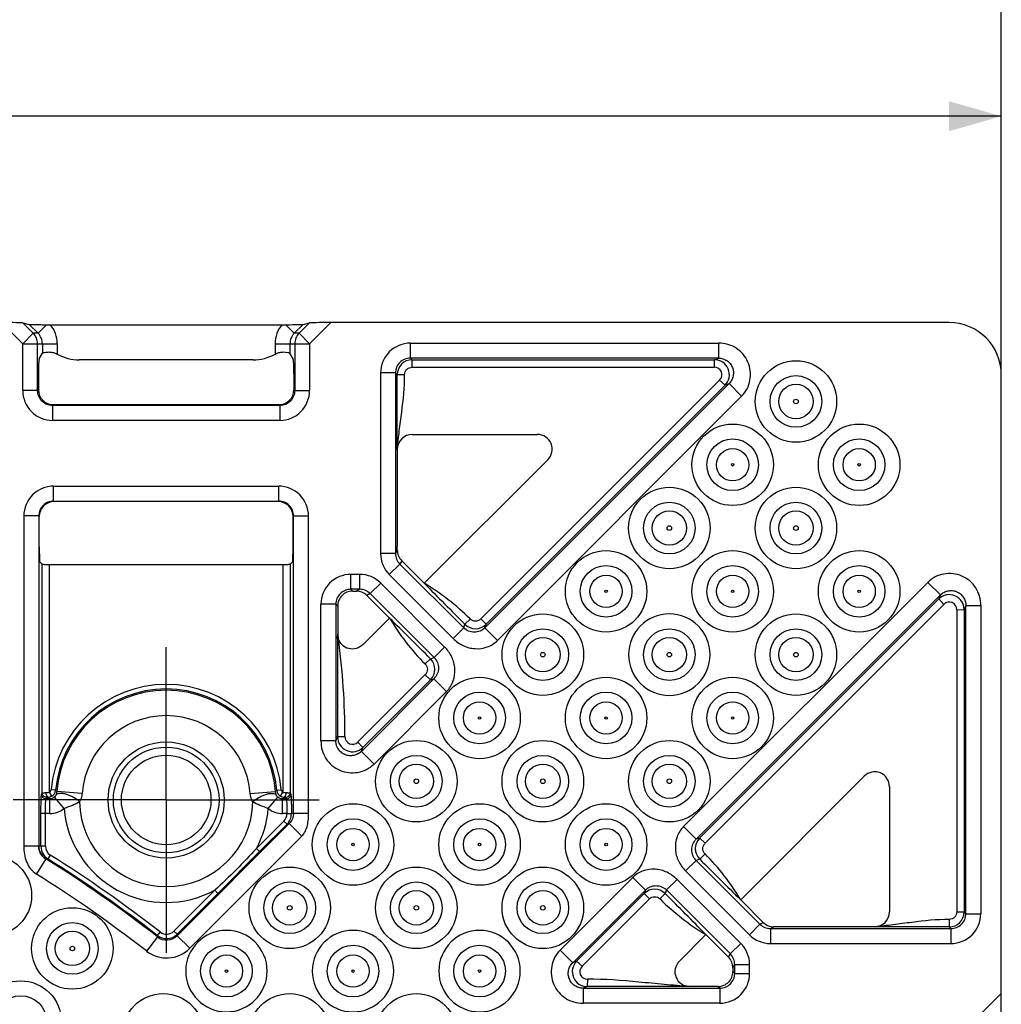
# Model space of a CAD drawing. Units: millimetres. Extents: x 0 to 594, y 0 to 420.
# Drawn here: x 254 to 320, y 279 to 345 of the extents above; entities that cross this region are included whole.
import ezdxf
from ezdxf.enums import TextEntityAlignment as Align

# ---------------------------------------------------------------- set-up
doc = ezdxf.new("R2010")
doc.units = ezdxf.units.MM
doc.header["$LTSCALE"] = 32.67
doc.linetypes.add('CENTER', pattern=[0.6, 0.375, -0.075, 0.075, -0.075])
doc.layers.get('0').update_dxf_attribs({"linetype": 'CONTINUOUS'})
doc.layers.add('AXIS', color=7, linetype='CONTINUOUS')
doc.layers.add('DIMS', color=7, linetype='CONTINUOUS')
doc.styles.get("Standard").update_dxf_attribs({"font": 't-flexa.ttf'})
doc.styles.add('TEXTSTYLE_1', font='gdt', dxfattribs={"width": 0.8})
doc.dimstyles.new('DIMSTYLE_1', dxfattribs={"dimtxt": 3.5, "dimasz": 3.5, "dimexe": 0.18, "dimexo": 0.0625, "dimgap": 0.09, "dimtad": 1, "dimdec": 1, "dimdsep": 46, "dimtxsty": 'Standard', "dimblk": '_FILLED', "dimblk1": '_FILLED', "dimblk2": '_FILLED', "dimcen": 0.09, "dimclrt": 5, "dimadec": 0, "dimazin": 0, "dimtp": 0.5, "dimtm": 0.5, "dimtfac": 1, "dimtdec": 1, "dimtofl": 0, "dimtmove": 0, "dimatfit": 3, "dimldrblk": '_FILLED', "dimfxl": 1, "dimtolj": 1, "dimarcsym": 0})

# ---------------------------------------------------------------- blocks, each defined once
blk = doc.blocks.new('_FILLED')
at = {"color": 0, "linetype": 'ByBlock'}
blk.add_solid([(0, 0), (-1, 0.286), (-1, -0.286)], dxfattribs=at)
blk = doc.blocks.new('*D1')
at = {"layer": 'DIMS', "color": 2, "linetype": 'Continuous'}
for p, q in [((97.651, 339.664), (97.651, 340.789)), ((319.651, 339.664), (319.651, 340.789)), ((97.651, 299.21), (97.651, 339.664)), ((319.651, 321.454), (319.651, 339.664)), ((97.651, 338.789), (208.651, 338.789)), ((319.651, 338.789), (208.651, 338.789))]:
    blk.add_line(p, q, dxfattribs=at)
at = {"layer": 'DIMS', "color": 2, "linetype": 'Continuous', "xscale": 3.5, "yscale": 3.5, "zscale": 3.5, "rotation": 180}
blk.add_blockref('_FILLED', (97.651, 338.789), dxfattribs=at)
at = {"layer": 'DIMS', "color": 2, "linetype": 'Continuous', "xscale": 3.5, "yscale": 3.5, "zscale": 3.5}
blk.add_blockref('_FILLED', (319.651, 338.789), dxfattribs=at)
at = {"layer": 'DIMS', "color": 5, "linetype": 'Continuous'}
blk.add_text('S', height=3.5, dxfattribs=at).set_placement((211.057, 339.664), align=Align.CENTER)
at = {"layer": 'DIMS', "color": 5, "linetype": 'Continuous', "style": 'TEXTSTYLE_1'}
blk.add_text('o', height=3.5, dxfattribs=at).set_placement((207.524, 339.664), align=Align.CENTER)
blk = doc.blocks.new('*D2')
at = {"layer": 'DIMS', "color": 2, "linetype": 'Continuous'}
for p, q in [((72.151, 269.955), (72.151, 358.303)), ((319.651, 321.454), (319.651, 358.303)), ((72.151, 356.303), (195.901, 356.303)), ((319.651, 356.303), (195.901, 356.303))]:
    blk.add_line(p, q, dxfattribs=at)
at = {"layer": 'DIMS', "color": 2, "linetype": 'Continuous', "xscale": 3.5, "yscale": 3.5, "zscale": 3.5, "rotation": 180}
blk.add_blockref('_FILLED', (72.151, 356.303), dxfattribs=at)
at = {"layer": 'DIMS', "color": 2, "linetype": 'Continuous', "xscale": 3.5, "yscale": 3.5, "zscale": 3.5}
blk.add_blockref('_FILLED', (319.651, 356.303), dxfattribs=at)
at = {"layer": 'DIMS', "color": 5, "linetype": 'Continuous'}
for s, p in [('247.5', (197.18, 357.178)), ('*', (203.066, 357.178))]:
    blk.add_text(s, height=3.5, dxfattribs=at).set_placement(p, align=Align.CENTER)
at = {"layer": 'DIMS', "color": 5, "linetype": 'Continuous', "style": 'TEXTSTYLE_1'}
blk.add_text('o', height=3.5, dxfattribs=at).set_placement((190.015, 357.178), align=Align.CENTER)

msp = doc.modelspace()

# ---------------------------------------------------------------- linework, layer by layer
at = {"color": 9, "linetype": 'Continuous'}
for p, q in [((254.032, 323.539), (252.616, 324.954)), ((254.738, 324.247), (254.047, 324.937)), ((254.472, 324.831), (255.057, 324.247)), ((255.057, 324.247), (255.624, 324.814)), ((271.677, 324.814), (272.244, 324.247)), ((272.829, 324.831), (272.244, 324.247)), ((273.254, 324.937), (272.563, 324.247)), ((274.685, 324.954), (273.269, 323.539)), ((254.032, 323.539), (254.738, 324.247)), ((255.057, 324.247), (254.738, 324.247)), ((272.563, 324.247), (272.244, 324.247)), ((273.269, 323.539), (272.563, 324.247)), ((254.032, 320.397), (254.032, 323.539)), ((254.032, 323.539), (256.349, 323.539)), ((255.031, 320.397), (255.031, 323.539)), ((255.351, 323.539), (255.351, 322.896)), ((256.349, 323.539), (256.349, 322.839)), ((270.952, 323.539), (270.952, 322.839)), ((270.952, 323.539), (273.269, 323.539)), ((271.95, 323.539), (271.95, 322.896)), ((272.27, 323.539), (272.27, 320.397)), ((273.269, 323.539), (273.269, 320.397)), ((280.028, 322.576), (280.028, 323.576)), ((280.028, 323.576), (300.693, 323.576)), ((300.693, 323.576), (300.693, 322.576)), ((300.693, 322.576), (280.028, 322.576)), ((280.142, 322.462), (280.028, 322.576)), ((280.142, 321.962), (280.142, 322.462)), ((280.142, 322.462), (300.397, 322.462)), ((300.397, 322.462), (300.418, 322.462)), ((300.408, 321.962), (300.418, 322.462)), ((300.418, 322.462), (300.693, 322.576)), ((278.028, 321.576), (278.028, 309.477)), ((279.028, 321.576), (278.028, 321.576)), ((279.028, 321.576), (279.028, 309.477)), ((279.142, 321.462), (279.028, 321.576)), ((279.642, 321.458), (279.142, 321.462)), ((280.145, 321.962), (300.397, 321.962)), ((300.757, 321.094), (284.749, 305.086)), ((301.391, 320.866), (285.02, 304.495)), ((300.764, 321.102), (300.757, 321.094)), ((300.764, 321.102), (301.125, 320.755)), ((301.125, 320.755), (301.391, 320.866)), ((301.391, 320.866), (302.24, 320.017)), ((255.031, 320.397), (254.032, 320.397)), ((255.031, 320.397), (255.086, 320.452)), ((272.27, 320.397), (272.215, 320.452)), ((272.27, 320.397), (273.269, 320.397)), ((301.11, 320.741), (285.111, 304.741)), ((301.125, 320.755), (301.11, 320.741)), ((256.03, 319.398), (256.085, 319.454)), ((271.271, 319.398), (271.216, 319.454)), ((302.24, 320.017), (285.869, 303.646)), ((256.03, 319.398), (256.03, 318.4)), ((271.271, 319.398), (256.03, 319.398)), ((271.271, 319.398), (271.271, 318.4)), ((271.271, 318.4), (256.03, 318.4)), ((256.104, 312.99), (256.104, 313.989)), ((256.104, 313.989), (271.197, 313.989)), ((271.197, 312.99), (271.197, 313.989)), ((256.104, 312.99), (271.197, 312.99)), ((256.104, 312.99), (256.14, 312.954)), ((271.197, 312.99), (271.161, 312.954)), ((254.105, 311.99), (254.105, 289.857)), ((255.105, 311.99), (254.105, 311.99)), ((255.105, 311.99), (255.105, 289.857)), ((255.105, 311.99), (255.141, 311.954)), ((272.196, 311.99), (272.16, 311.954)), ((272.196, 292.079), (272.196, 311.99)), ((272.196, 311.99), (273.196, 311.99)), ((273.196, 292.079), (273.196, 311.99)), ((279.151, 309.701), (279.028, 309.477)), ((279.028, 309.477), (278.028, 309.477)), ((279.443, 308.994), (279.321, 308.77)), ((255.334, 293.43), (255.334, 308.761)), ((255.833, 293.472), (255.833, 308.744)), ((271.468, 308.744), (271.468, 293.472)), ((271.967, 308.761), (271.967, 293.43)), ((279.321, 308.77), (278.614, 308.063)), ((279.321, 308.77), (283.604, 304.486)), ((276.028, 307.076), (276.028, 308.076)), ((276.627, 308.076), (276.028, 308.076)), ((276.627, 307.076), (276.627, 308.076)), ((282.897, 303.78), (278.614, 308.063)), ((276.627, 307.076), (276.028, 307.076)), ((276.15, 306.954), (276.028, 307.076)), ((276.627, 307.076), (276.403, 306.954)), ((277.335, 306.784), (278.041, 307.49)), ((278.041, 307.49), (282.324, 303.207)), ((298.343, 291.172), (314.714, 307.543)), ((315.563, 306.695), (314.714, 307.543)), ((277.334, 306.784), (277.11, 306.661)), ((281.618, 302.5), (277.334, 306.784)), ((299.192, 290.323), (315.563, 306.695)), ((299.438, 290.414), (315.438, 306.413)), ((315.438, 306.413), (315.452, 306.428)), ((315.563, 306.695), (315.452, 306.428)), ((315.798, 306.067), (315.452, 306.428)), ((274.028, 296.911), (274.028, 306.076)), ((275.028, 306.076), (274.028, 306.076)), ((275.028, 306.076), (275.028, 296.911)), ((275.151, 305.954), (275.028, 306.076)), ((299.783, 290.052), (315.791, 306.06)), ((316.659, 305.711), (317.159, 305.721)), ((316.659, 305.711), (316.659, 305.7)), ((316.659, 305.7), (316.659, 285.449)), ((317.273, 305.996), (317.159, 305.721)), ((317.159, 305.721), (317.159, 305.7)), ((317.159, 305.7), (317.159, 285.445)), ((317.273, 305.996), (318.273, 305.996)), ((317.273, 285.331), (317.273, 305.996)), ((318.273, 305.996), (318.273, 285.331)), ((284.038, 305.082), (283.685, 304.729)), ((284.751, 305.089), (285.098, 304.729)), ((283.604, 304.486), (282.897, 303.78)), ((283.604, 304.486), (283.685, 304.729)), ((285.02, 304.495), (285.098, 304.729)), ((285.02, 304.495), (285.869, 303.646)), ((285.111, 304.741), (285.098, 304.729)), ((275.15, 303.788), (275.151, 304.072)), ((281.618, 302.5), (282.324, 303.207)), ((281.019, 302.069), (281.375, 302.419)), ((281.375, 302.419), (281.618, 302.5)), ((281.018, 301.355), (276.51, 296.848)), ((281.609, 301.084), (276.738, 296.213)), ((281.363, 300.994), (276.863, 296.494)), ((281.016, 301.353), (281.375, 301.006)), ((281.375, 301.006), (281.363, 300.994)), ((281.375, 301.006), (281.609, 301.084)), ((281.609, 301.084), (282.458, 300.235)), ((282.458, 300.235), (277.587, 295.364)), ((275.028, 296.911), (275.142, 297.186)), ((275.142, 297.186), (275.142, 297.207)), ((275.642, 297.197), (275.142, 297.186)), ((275.642, 297.197), (275.642, 297.207)), ((275.028, 296.911), (274.028, 296.911)), ((276.503, 296.84), (276.849, 296.479)), ((276.738, 296.213), (276.849, 296.479)), ((276.863, 296.494), (276.849, 296.479)), ((276.738, 296.213), (277.587, 295.364)), ((255.295, 293.332), (255.334, 293.43)), ((255.594, 293.033), (255.633, 293.132)), ((255.976, 293.21), (255.833, 293.472)), ((256.234, 293.603), (255.936, 293.629)), ((256.803, 292.385), (256.166, 293.147)), ((258.014, 293.389), (256.316, 293.52)), ((269.287, 293.389), (270.985, 293.52)), ((270.498, 292.385), (271.135, 293.147)), ((271.067, 293.603), (271.365, 293.629)), ((271.325, 293.21), (271.468, 293.472)), ((271.668, 293.132), (271.707, 293.033)), ((271.967, 293.43), (272.006, 293.332)), ((255.844, 293.033), (255.594, 293.033)), ((255.844, 292.037), (255.844, 293.033)), ((271.457, 292.037), (271.457, 293.033)), ((271.707, 293.033), (271.457, 293.033)), ((255.253, 289.852), (255.253, 292.037)), ((255.844, 292.037), (255.253, 292.037)), ((255.553, 289.852), (255.553, 292.037)), ((271.748, 292.037), (271.457, 292.037)), ((272.048, 292.036), (272.196, 292.079)), ((272.196, 292.079), (273.196, 292.079)), ((271.896, 291.37), (264.384, 283.858)), ((271.543, 291.541), (269.703, 289.701)), ((271.755, 291.329), (269.916, 289.489)), ((271.543, 291.541), (271.755, 291.329)), ((271.755, 291.329), (271.896, 291.37)), ((271.896, 291.37), (272.744, 290.522)), ((299.192, 290.323), (298.343, 291.172)), ((272.744, 290.522), (265.232, 283.01)), ((299.426, 290.402), (299.438, 290.414)), ((255.105, 289.857), (254.105, 289.857)), ((255.113, 289.857), (255.105, 289.857)), ((255.253, 289.852), (255.113, 289.857)), ((255.553, 289.852), (255.253, 289.852)), ((299.426, 290.402), (299.192, 290.323)), ((299.785, 290.054), (299.426, 290.402)), ((255.881, 289.259), (255.722, 289.005)), ((269.703, 289.701), (269.916, 289.489)), ((299.782, 289.338), (299.426, 288.988)), ((255.582, 289.009), (254.946, 287.992)), ((255.722, 289.005), (255.582, 289.009)), ((299.183, 288.907), (298.477, 288.2)), ((299.426, 288.988), (299.183, 288.907)), ((299.183, 288.907), (303.467, 284.624)), ((302.76, 283.917), (298.477, 288.2)), ((290.061, 282.89), (294.932, 287.761)), ((295.781, 286.913), (294.932, 287.761)), ((297.197, 286.921), (297.904, 287.628)), ((297.904, 287.628), (302.187, 283.344)), ((266.903, 286.901), (264.166, 284.164)), ((267.115, 286.689), (264.378, 283.952)), ((266.903, 286.901), (267.115, 286.689)), ((290.91, 282.041), (295.781, 286.913)), ((291.191, 282.167), (295.69, 286.666)), ((295.69, 286.666), (295.703, 286.678)), ((295.781, 286.913), (295.703, 286.678)), ((296.05, 286.319), (295.703, 286.678)), ((296.763, 286.325), (297.116, 286.678)), ((297.197, 286.921), (297.116, 286.678)), ((301.481, 282.638), (297.197, 286.921)), ((291.544, 281.813), (296.052, 286.321)), ((316.659, 285.449), (317.159, 285.445)), ((317.273, 285.331), (317.159, 285.445)), ((317.273, 285.331), (318.273, 285.331)), ((303.466, 284.624), (302.76, 283.917)), ((303.467, 284.624), (303.691, 284.747)), ((316.159, 284.945), (316.159, 284.445)), ((263.241, 284.106), (263.057, 283.87)), ((263.057, 283.87), (263.062, 283.777)), ((264.166, 284.164), (264.378, 283.952)), ((264.378, 283.952), (264.384, 283.858)), ((264.384, 283.858), (265.232, 283.01)), ((304.174, 284.331), (304.398, 284.454)), ((304.174, 284.331), (316.273, 284.331)), ((304.174, 284.331), (304.174, 283.331)), ((316.273, 284.331), (316.159, 284.445)), ((316.273, 284.331), (316.273, 283.331)), ((263.062, 283.777), (262.325, 282.83)), ((301.48, 282.638), (302.187, 283.344)), ((304.174, 283.331), (316.273, 283.331)), ((290.91, 282.041), (290.061, 282.89)), ((301.358, 282.413), (301.481, 282.638)), ((291.176, 282.152), (290.91, 282.041)), ((291.176, 282.152), (291.191, 282.167)), ((291.537, 281.806), (291.176, 282.152)), ((301.651, 281.706), (301.773, 281.93)), ((301.773, 281.93), (302.773, 281.93)), ((301.773, 281.331), (301.773, 281.93)), ((302.773, 281.331), (302.773, 281.93)), ((291.537, 281.806), (291.544, 281.813)), ((301.773, 281.331), (301.651, 281.453)), ((301.773, 281.331), (302.773, 281.331)), ((291.894, 280.945), (291.883, 280.445)), ((291.883, 280.445), (291.608, 280.331)), ((291.608, 280.331), (300.773, 280.331)), ((291.608, 280.331), (291.608, 279.331)), ((291.904, 280.445), (291.883, 280.445)), ((300.773, 280.331), (300.651, 280.454)), ((300.773, 280.331), (300.773, 279.331)), ((318.236, 278.572), (319.651, 279.988)), ((300.773, 279.331), (291.608, 279.331))]:
    msp.add_line(p, q, dxfattribs=at)
at = {"color": 7, "linetype": 'Continuous'}
for p, q in [((254.047, 324.937), (254.472, 324.831)), ((255.89, 324.814), (271.411, 324.814)), ((272.829, 324.831), (273.254, 324.937)), ((316.151, 324.954), (274.685, 324.954)), ((255.134, 322.533), (255.351, 322.896)), ((272.167, 322.533), (271.95, 322.896)), ((269.481, 322.454), (257.82, 322.454)), ((255.086, 321.537), (255.086, 320.452)), ((272.215, 321.537), (272.215, 320.452)), ((319.651, 279.988), (319.651, 321.454)), ((256.085, 319.454), (271.216, 319.454)), ((280.147, 317.454), (288.532, 317.454)), ((279.151, 316.457), (279.151, 309.942)), ((289.237, 315.753), (280.961, 307.477)), ((271.161, 312.954), (256.14, 312.954)), ((255.141, 309.919), (255.141, 311.954)), ((272.16, 309.919), (272.16, 311.954)), ((279.151, 309.701), (279.151, 309.942)), ((255.175, 308.92), (255.334, 308.761)), ((272.126, 308.92), (271.967, 308.761)), ((280.961, 307.477), (279.443, 308.994)), ((255.833, 308.744), (271.468, 308.744)), ((276.162, 306.954), (276.147, 306.954)), ((276.162, 306.954), (276.403, 306.954)), ((277.11, 306.661), (278.627, 305.144)), ((275.151, 305.957), (275.151, 304.072)), ((278.627, 305.144), (276.851, 303.367)), ((302.174, 286.264), (310.45, 294.54)), ((312.151, 293.835), (312.151, 285.45)), ((269.916, 289.489), (267.115, 286.689)), ((303.691, 284.747), (302.174, 286.264)), ((298.064, 282.154), (299.84, 283.93)), ((299.84, 283.93), (301.358, 282.413)), ((304.639, 284.454), (304.398, 284.454)), ((311.154, 284.454), (304.639, 284.454)), ((301.651, 281.706), (301.651, 281.465)), ((301.651, 281.45), (301.651, 281.465)), ((300.654, 280.454), (298.769, 280.454))]:
    msp.add_line(p, q, dxfattribs=at)
at = {"color": 9, "linetype": 'Continuous'}
for centre, radius in [((305.878, 319.666), 2.731), ((305.878, 319.666), 1.731), ((305.878, 319.666), 1.153), ((305.878, 319.666), 0.153), ((301.635, 315.423), 2.731), ((310.12, 315.423), 2.731), ((301.635, 315.423), 1.731), ((310.12, 315.423), 1.731), ((301.635, 315.423), 1.083), ((310.12, 315.423), 1.083), ((301.635, 315.423), 0.0835), ((310.12, 315.423), 0.0835), ((297.392, 311.181), 2.731), ((305.878, 311.181), 2.731), ((297.392, 311.181), 1.731), ((305.878, 311.181), 1.731), ((297.392, 311.181), 1.153), ((305.878, 311.181), 1.153), ((297.392, 311.181), 0.153), ((305.878, 311.181), 0.153), ((293.15, 306.938), 2.731), ((301.635, 306.938), 2.731), ((310.12, 306.938), 2.731), ((293.15, 306.938), 1.731), ((301.635, 306.938), 1.731), ((310.12, 306.938), 1.731), ((293.15, 306.938), 1.083), ((301.635, 306.938), 1.083), ((310.12, 306.938), 1.083), ((293.15, 306.938), 0.0835), ((301.635, 306.938), 0.0835), ((310.12, 306.938), 0.0835), ((288.907, 302.696), 2.731), ((305.878, 302.696), 2.731), ((288.907, 302.696), 1.731), ((297.392, 302.696), 1.731), ((305.878, 302.696), 1.731), ((288.907, 302.696), 1.153), ((297.392, 302.696), 1.153), ((305.878, 302.696), 1.153), ((288.907, 302.696), 0.153), ((297.392, 302.696), 0.153), ((305.878, 302.696), 0.153), ((284.664, 298.453), 2.731), ((293.15, 298.453), 2.731), ((301.635, 298.453), 2.731), ((284.664, 298.453), 1.731), ((293.15, 298.453), 1.731), ((301.635, 298.453), 1.731), ((284.664, 298.453), 1.083), ((293.15, 298.453), 1.083), ((301.635, 298.453), 1.083), ((284.664, 298.453), 0.0835), ((293.15, 298.453), 0.0835), ((301.635, 298.453), 0.0835), ((263.651, 292.954), 3.896), ((263.651, 292.954), 3.543), ((280.422, 294.21), 2.731), ((288.907, 294.21), 2.731), ((297.392, 294.21), 2.731), ((280.422, 294.21), 1.731), ((288.907, 294.21), 1.731), ((297.392, 294.21), 1.731), ((280.422, 294.21), 1.153), ((288.907, 294.21), 1.153), ((297.392, 294.21), 1.153), ((280.422, 294.21), 0.153), ((288.907, 294.21), 0.153), ((297.392, 294.21), 0.153), ((276.179, 289.968), 2.731), ((284.664, 289.968), 2.731), ((293.15, 289.968), 2.731), ((276.179, 289.968), 1.731), ((284.664, 289.968), 1.731), ((293.15, 289.968), 1.731), ((276.179, 289.968), 1.083), ((284.664, 289.968), 1.083), ((293.15, 289.968), 1.083), ((276.179, 289.968), 0.0835), ((284.664, 289.968), 0.0835), ((293.15, 289.968), 0.0835), ((251.893, 286.551), 2.731), ((271.937, 285.725), 2.731), ((280.422, 285.725), 2.731), ((288.907, 285.725), 2.731), ((271.937, 285.725), 1.731), ((280.422, 285.725), 1.731), ((288.907, 285.725), 1.731), ((271.937, 285.725), 1.153), ((280.422, 285.725), 1.153), ((288.907, 285.725), 1.153), ((271.937, 285.725), 0.153), ((280.422, 285.725), 0.153), ((288.907, 285.725), 0.153), ((257.359, 283.002), 2.731), ((257.359, 283.002), 1.731), ((257.359, 283.002), 1.153), ((257.359, 283.002), 0.153), ((267.694, 281.482), 1.731), ((276.179, 281.482), 1.731), ((284.664, 281.482), 1.731), ((267.694, 281.482), 1.083), ((276.179, 281.482), 1.083), ((284.664, 281.482), 1.083), ((267.694, 281.482), 0.0835), ((276.179, 281.482), 0.0835), ((284.664, 281.482), 0.0835), ((253.9, 278.1), 2.731), ((263.451, 277.24), 2.731), ((271.937, 277.24), 2.731), ((280.422, 277.24), 2.731), ((253.9, 278.1), 1.731)]:
    msp.add_circle(centre, radius, dxfattribs=at)
at = {"color": 7, "linetype": 'Continuous'}
msp.add_circle((263.651, 292.954), 3, dxfattribs=at)
for centre, radius, start, end in [((255.895, 432.623), 107.809, 269.85577, 269.99731), ((271.406, 432.592), 107.778, 270.00269, 270.14426), ((258.069, 325.892), 3.504, 240.34379, 240.61089), ((257.82, 325.45), 2.996, 240.61528, 270.00587), ((269.481, 325.45), 2.996, 269.99413, 299.38472), ((269.232, 325.892), 3.504, 299.38911, 299.65621), ((276.149, 305.955), 0.999, 89.94847, 180.05153)]:
    msp.add_arc(centre, radius, start, end, dxfattribs=at)
at = {"color": 9, "linetype": 'Continuous'}
for centre, radius, start, end in [((254.351, 323.539), 1.998, 0.00571, 39.63405), ((272.95, 323.539), 1.998, 140.36246, 179.99545), ((254.03, 323.54), 1.001, 359.9935, 44.95097), ((254.353, 323.539), 0.998, 0.02051, 45.14611), ((272.948, 323.539), 0.998, 134.8539, 179.97948), ((273.271, 323.54), 1.001, 135.04903, 180.0065), ((280.028, 321.576), 2, 89.99729, 180.00271), ((280.027, 321.577), 0.999, 89.97202, 180.02798), ((280.142, 321.462), 1, 90.00872, 179.99128), ((300.417, 321.462), 1, 315.02081, 89.97898), ((300.397, 322.483), 0.52, 269.999, 271.15081), ((300.418, 321.462), 0.5, 313.83103, 91.16897), ((256.029, 320.396), 1.996, 179.97203, 270.02797), ((271.272, 320.396), 1.996, 269.97203, 0.02797), ((256.104, 311.991), 1.998, 89.98806, 180.01194), ((271.197, 311.991), 1.998, 359.98806, 90.01194), ((256.102, 311.992), 0.997, 89.89171, 180.10829), ((271.199, 311.992), 0.997, 359.89171, 90.10829), ((280.029, 309.477), 2, 179.99641, 224.99274), ((280.028, 309.477), 1, 179.95201, 224.95791), ((276.028, 306.076), 2, 89.99729, 180.00271), ((276.627, 306.076), 2, 45.00726, 90.00359), ((276.027, 306.077), 0.999, 89.97202, 180.02798), ((276.628, 306.076), 1, 45.04209, 90.04799), ((596.418, 617.474), 442.28, 224.49984, 225.0011), ((316.159, 305.721), 1, 0.02102, 134.97898), ((315.423, 306.428), 0.52, 314.99908, 316.15072), ((316.159, 305.721), 0.5, 358.83103, 136.16897), ((-31.388, -10.331), 442.305, 44.99892, 45.50014), ((297.392, 302.696), 2.731, 0.00018, 179.99982), ((284.392, 305.436), 1, 225.01744, 314.98257), ((3022.765, 297.207), 2747.623, 179.862772, 180.000001), ((227.18, 297.188), 48.462, 0.0228, 7.82703), ((280.668, 301.713), 1, 315.01721, 44.98256), ((297.392, 302.696), 2.731, 180.00018, 359.99982), ((263.651, 292.954), 7.744, 5.0043, 174.9957), ((263.651, 292.954), 7.445, 5.0043, 174.9957), ((263.651, 292.954), 7.356, 4.41434, 175.58566), ((263.651, 292.954), 5.653, 4.41434, 175.58566), ((276.142, 297.187), 1, 180.02102, 314.97898), ((276.142, 297.186), 0.5, 178.83103, 316.16897), ((276.878, 296.48), 0.52, 134.99869, 136.15112), ((255.728, 293.662), 0.516, 271.32296, 298.73707), ((272.884, 308.858), 23.255, 222.5039, 222.88224), ((255.738, 293.646), 0.199, 298.58404, 355.05781), ((255.736, 293.649), 0.5, 298.66804, 354.74484), ((271.241, 308.268), 20.983, 224.33915, 224.65765), ((256.06, 308.268), 20.983, 315.34235, 315.66085), ((271.565, 293.649), 0.5, 185.25516, 241.33196), ((271.563, 293.646), 0.199, 184.94219, 241.41596), ((254.417, 308.858), 23.255, 317.11776, 317.49611), ((263.651, 292.954), 5.811, 181.25742, 358.74258), ((255.845, 293.532), 1.495, 269.96081, 309.85493), ((263.651, 292.954), 6.871, 184.75059, 298.24917), ((263.651, 292.954), 6.871, 331.75083, 355.24941), ((271.456, 293.532), 1.495, 230.14507, 270.03919), ((271.048, 292.036), 0.7, 314.99487, 0.10255), ((271.048, 292.036), 1, 315.00909, 0.00406), ((256.113, 289.857), 1, 179.99125, 237.94397), ((256.253, 289.852), 1, 180.00348, 237.89697), ((256.253, 289.852), 0.7, 180.0099, 237.9091), ((300.133, 289.695), 1, 135.01743, 224.98256), ((208.651, 213.954), 88.891, 52.11106, 57.90451), ((208.651, 213.954), 88.521, 52.07135, 57.98248), ((208.651, 213.954), 88.591, 52.11106, 57.90451), ((612.189, 601.739), 442.305, 224.99892, 225.50014), ((208.651, 213.954), 87.321, 52.07144, 57.98183), ((296.409, 285.971), 1, 45.01726, 134.98257), ((-15.617, -26.067), 442.28, 44.49984, 45.0011), ((316.159, 285.445), 1, 270.00872, 359.99128), ((316.273, 285.331), 2, 269.99729, 0.00271), ((316.274, 285.331), 0.999, 269.97202, 0.02798), ((304.173, 285.332), 1, 225.04209, 270.04799), ((263.671, 284.659), 1, 232.11517, 314.99589), ((263.677, 284.565), 0.999, 232.04431, 315.02714), ((263.671, 284.659), 0.7, 232.10973, 315.0012), ((267.694, 281.482), 2.731, 0.00018, 179.99982), ((276.179, 281.482), 2.731, 0.00018, 179.99982), ((284.664, 281.482), 2.731, 0.00018, 179.99982), ((304.174, 285.332), 2, 225.00726, 270.00359), ((300.772, 281.93), 2, 359.99641, 44.99274), ((263.677, 284.565), 2.2, 232.06615, 315.00175), ((300.773, 281.931), 1, 359.95201, 44.95791), ((291.884, 281.445), 1, 135.02102, 269.97898), ((267.694, 281.482), 2.731, 180.00018, 359.99982), ((276.179, 281.482), 2.731, 180.00018, 359.99982), ((284.664, 281.482), 2.731, 180.00018, 359.99982), ((291.883, 281.445), 0.5, 133.83103, 271.16897), ((300.773, 281.331), 2, 269.99729, 0.00271), ((300.774, 281.331), 0.999, 269.97202, 0.02798), ((291.904, 280.425), 0.52, 89.99895, 91.15086)]:
    msp.add_arc(centre, radius, start, end, dxfattribs=at)
at = {"color": 7, "linetype": 'Continuous'}
for centre, major_axis, ratio, start_param, end_param in [((252.634, 324.936), (1.415, 0), 0.012332, 0.049368, 1.583149), ((271.416, 324.831), (1.415, 0), 0.012332, -1.384991, -0.049368), ((274.667, 324.936), (1.415, 0), 0.012332, 1.558444, 3.092225), ((316.15, 321.453), (-2.476, -2.476), 0.999695, 2.356347, 3.926839), ((270.952, 322.891), (1, 0), 0.087489, 0.05236, 1.040295), ((255.138, 321.537), (0, 1), 0.052408, 0.087266, 1.570796), ((272.163, 321.537), (0, 1), 0.052408, -1.570796, -0.087266), ((256.087, 320.455), (-0.709, -0.709), 0.997265, -0.784029, 0.784029), ((271.214, 320.455), (0.709, -0.709), 0.997265, -0.784029, 0.784029), ((280.154, 316.45), (0.712, -0.712), 0.992433, 2.359993, 3.923193), ((288.514, 316.45), (0.948, 0.393), 0.974848, -1.16901, 1.16901), ((256.142, 311.953), (-0.708, 0.708), 0.998783, -0.784789, 0.784789), ((271.159, 311.953), (0.708, 0.708), 0.998783, -0.784789, 0.784789), ((255.176, 309.919), (0, 1), 0.034921, -4.712389, -3.176499), ((272.125, 309.919), (0, 1), 0.034921, -3.106686, -1.570796), ((311.147, 293.817), (0.393, 0.948), 0.974848, -1.16901, 1.16901), ((311.147, 285.457), (0.712, -0.712), 0.992433, -0.7816, 0.7816), ((298.787, 281.457), (0.948, 0.393), 0.974848, 1.972583, 4.310603), ((319.633, 279.971), (0, 1.415), 0.012332, -3.092225, -1.558444)]:
    msp.add_ellipse(centre, major_axis=major_axis, ratio=ratio, start_param=start_param, end_param=end_param, dxfattribs=at)
for points, knots in [([(254.472, 324.831), (254.476, 324.83), (254.49, 324.829), (254.534, 324.826), (254.615, 324.824), (254.738, 324.821), (254.888, 324.819), (255.057, 324.817), (255.304, 324.815), (255.494, 324.815), (255.624, 324.814)], [0, 0, 0, 0, 0.012238, 0.036005, 0.113958, 0.223818, 0.356314, 0.504458, 0.663296, 1, 1, 1, 1]), ([(255.844, 322.967), (255.778, 322.963), (255.662, 322.956), (255.526, 322.942), (255.442, 322.928), (255.398, 322.919), (255.369, 322.909), (255.354, 322.901), (255.351, 322.896)], [0, 0, 0, 0, 0.391253, 0.698061, 0.81418, 0.903304, 0.964799, 1, 1, 1, 1]), ([(255.844, 322.967), (255.926, 322.971), (256.098, 322.955), (256.259, 322.891), (256.335, 322.847)], [0, 0, 0, 0, 0.482008, 1, 1, 1, 1]), ([(270.966, 322.847), (271.042, 322.891), (271.203, 322.955), (271.375, 322.971), (271.458, 322.967)], [0, 0, 0, 0, 0.517992, 1, 1, 1, 1]), ([(279.148, 309.711), (279.148, 309.58), (279.2, 309.313), (279.35, 309.087), (279.443, 308.994)], [0, 0, 0, 0, 0.500154, 1, 1, 1, 1]), ([(255.334, 308.761), (255.335, 308.76), (255.339, 308.759), (255.353, 308.756), (255.382, 308.754), (255.429, 308.751), (255.49, 308.749), (255.564, 308.747), (255.68, 308.745), (255.771, 308.744), (255.833, 308.744)], [0, 0, 0, 0, 0.008608, 0.025968, 0.087039, 0.181469, 0.305898, 0.45581, 0.625675, 1, 1, 1, 1]), ([(271.468, 308.744), (271.53, 308.744), (271.621, 308.745), (271.737, 308.747), (271.811, 308.749), (271.872, 308.751), (271.919, 308.754), (271.948, 308.756), (271.962, 308.759), (271.966, 308.76), (271.967, 308.761)], [0, 0, 0, 0, 0.374325, 0.54419, 0.694102, 0.818531, 0.912961, 0.974032, 0.991392, 1, 1, 1, 1]), ([(277.11, 306.661), (277.017, 306.754), (276.791, 306.904), (276.525, 306.956), (276.393, 306.956)], [0, 0, 0, 0, 0.499846, 1, 1, 1, 1]), ([(276.851, 303.367), (276.73, 303.247), (276.423, 303.063), (275.887, 303.052), (275.419, 303.313), (275.237, 303.623), (275.19, 303.787)], [0, 0, 0, 0, 0.250134, 0.500084, 0.749975, 1, 1, 1, 1]), ([(303.691, 284.747), (303.784, 284.653), (304.01, 284.503), (304.276, 284.452), (304.408, 284.452)], [0, 0, 0, 0, 0.499846, 1, 1, 1, 1]), ([(301.653, 281.696), (301.653, 281.828), (301.601, 282.094), (301.451, 282.32), (301.358, 282.413)], [0, 0, 0, 0, 0.500154, 1, 1, 1, 1]), ([(300.654, 280.454), (300.784, 280.454), (301.045, 280.507), (301.376, 280.728), (301.598, 281.059), (301.651, 281.32), (301.651, 281.45)], [0, 0, 0, 0, 0.249964, 0.5, 0.750036, 1, 1, 1, 1])]:
    msp.add_open_spline(points, degree=3, knots=knots, dxfattribs=at)
at = {"color": 9, "linetype": 'Continuous'}
for points, knots in [([(302.24, 320.017), (302.385, 320.163), (302.629, 320.503), (302.827, 321.096), (302.846, 321.721), (302.684, 322.324), (302.354, 322.855), (301.883, 323.267), (301.312, 323.522), (300.898, 323.576), (300.693, 323.576)], [0, 0, 0, 0, 0.124951, 0.249949, 0.374955, 0.499957, 0.624955, 0.749951, 0.874944, 1, 1, 1, 1]), ([(300.693, 322.576), (300.791, 322.576), (300.989, 322.547), (301.258, 322.418), (301.478, 322.216), (301.629, 321.959), (301.699, 321.67), (301.682, 321.374), (301.58, 321.094), (301.461, 320.935), (301.391, 320.866)], [0, 0, 0, 0, 0.12551, 0.250894, 0.376066, 0.501006, 0.625738, 0.750341, 0.874971, 1, 1, 1, 1]), ([(279.151, 316.457), (279.149, 317.707), (279.144, 319.375), (279.142, 321.044), (279.142, 321.462)], [0, 0, 0, 0, 0.74899, 1, 1, 1, 1]), ([(279.151, 316.457), (279.184, 316.875), (279.277, 317.708), (279.506, 319.365), (279.642, 320.618), (279.642, 321.455)], [0, 0, 0, 0, 0.250071, 0.500159, 1, 1, 1, 1]), ([(279.642, 321.455), (279.641, 321.521), (279.666, 321.655), (279.778, 321.824), (279.946, 321.937), (280.08, 321.962), (280.145, 321.962)], [0, 0, 0, 0, 0.250021, 0.500016, 0.75001, 1, 1, 1, 1]), ([(256.03, 319.398), (255.9, 319.398), (255.636, 319.449), (255.304, 319.671), (255.082, 320.004), (255.031, 320.267), (255.031, 320.397)], [0, 0, 0, 0, 0.249921, 0.5, 0.750079, 1, 1, 1, 1]), ([(272.27, 320.397), (272.27, 320.267), (272.219, 320.004), (271.997, 319.671), (271.665, 319.449), (271.401, 319.398), (271.271, 319.398)], [0, 0, 0, 0, 0.249921, 0.5, 0.750079, 1, 1, 1, 1]), ([(318.273, 305.996), (318.273, 306.201), (318.219, 306.615), (317.964, 307.186), (317.552, 307.657), (317.021, 307.987), (316.417, 308.149), (315.792, 308.13), (315.2, 307.932), (314.86, 307.688), (314.714, 307.543)], [0, 0, 0, 0, 0.125056, 0.250049, 0.375045, 0.500043, 0.625045, 0.750051, 0.875049, 1, 1, 1, 1]), ([(284.032, 305.088), (283.573, 305.547), (282.595, 306.409), (281.518, 307.143), (280.961, 307.477)], [0, 0, 0, 0, 0.499985, 1, 1, 1, 1]), ([(315.563, 306.695), (315.632, 306.764), (315.791, 306.883), (316.07, 306.985), (316.367, 307.002), (316.656, 306.932), (316.913, 306.782), (317.115, 306.562), (317.244, 306.292), (317.273, 306.094), (317.273, 305.996)], [0, 0, 0, 0, 0.125029, 0.249659, 0.374262, 0.498994, 0.623934, 0.749106, 0.87449, 1, 1, 1, 1]), ([(278.627, 305.144), (278.962, 304.586), (279.695, 303.509), (280.557, 302.53), (281.017, 302.071)], [0, 0, 0, 0, 0.500015, 1, 1, 1, 1]), ([(284.749, 305.086), (284.703, 305.039), (284.59, 304.962), (284.39, 304.923), (284.191, 304.963), (284.079, 305.041), (284.032, 305.088)], [0, 0, 0, 0, 0.249974, 0.499972, 0.749969, 1, 1, 1, 1]), ([(285.02, 304.495), (284.928, 304.402), (284.706, 304.253), (284.315, 304.171), (283.921, 304.245), (283.696, 304.394), (283.604, 304.486)], [0, 0, 0, 0, 0.250543, 0.498895, 0.748215, 1, 1, 1, 1]), ([(282.897, 303.78), (283.091, 303.586), (283.543, 303.255), (284.358, 303.044), (285.191, 303.157), (285.676, 303.453), (285.869, 303.646)], [0, 0, 0, 0, 0.250375, 0.500464, 0.750418, 1, 1, 1, 1]), ([(282.458, 300.235), (282.651, 300.429), (282.947, 300.913), (283.06, 301.746), (282.849, 302.561), (282.518, 303.013), (282.324, 303.207)], [0, 0, 0, 0, 0.249582, 0.499536, 0.749625, 1, 1, 1, 1]), ([(281.618, 302.5), (281.711, 302.408), (281.859, 302.183), (281.933, 301.789), (281.852, 301.398), (281.702, 301.176), (281.609, 301.084)], [0, 0, 0, 0, 0.251785, 0.501105, 0.749457, 1, 1, 1, 1]), ([(281.017, 302.071), (281.064, 302.025), (281.141, 301.913), (281.181, 301.713), (281.142, 301.514), (281.065, 301.401), (281.018, 301.355)], [0, 0, 0, 0, 0.250023, 0.500023, 0.750023, 1, 1, 1, 1]), ([(274.028, 296.911), (274.028, 296.706), (274.082, 296.292), (274.337, 295.722), (274.749, 295.25), (275.28, 294.92), (275.884, 294.758), (276.509, 294.777), (277.101, 294.975), (277.441, 295.219), (277.587, 295.364)], [0, 0, 0, 0, 0.125057, 0.250056, 0.375051, 0.500049, 0.625052, 0.750058, 0.875059, 1, 1, 1, 1]), ([(276.738, 296.213), (276.669, 296.143), (276.51, 296.024), (276.231, 295.923), (275.934, 295.905), (275.645, 295.975), (275.388, 296.126), (275.186, 296.346), (275.057, 296.615), (275.028, 296.813), (275.028, 296.911)], [0, 0, 0, 0, 0.125029, 0.249659, 0.374262, 0.498994, 0.623934, 0.749106, 0.87449, 1, 1, 1, 1]), ([(255.253, 292.037), (255.253, 292.194), (255.254, 292.423), (255.26, 292.716), (255.264, 292.906), (255.271, 293.065), (255.277, 293.19), (255.285, 293.275), (255.289, 293.319), (255.295, 293.332)], [0, 0, 0, 0, 0.363483, 0.529572, 0.677528, 0.802272, 0.899573, 0.966174, 1, 1, 1, 1]), ([(255.594, 293.033), (255.518, 293.034), (255.359, 293.098), (255.295, 293.256), (255.295, 293.332)], [0, 0, 0, 0, 0.500564, 1, 1, 1, 1]), ([(255.334, 293.43), (255.335, 293.432), (255.343, 293.433), (255.358, 293.436), (255.381, 293.437), (255.427, 293.44), (255.501, 293.443), (255.564, 293.445), (255.599, 293.445)], [0, 0, 0, 0, 0.026075, 0.083067, 0.170599, 0.28731, 0.599997, 1, 1, 1, 1]), ([(255.633, 293.132), (255.557, 293.132), (255.398, 293.196), (255.334, 293.354), (255.334, 293.43)], [0, 0, 0, 0, 0.500564, 1, 1, 1, 1]), ([(255.599, 293.445), (255.618, 293.446), (255.696, 293.449), (255.775, 293.459), (255.833, 293.472)], [0, 0, 0, 0, 0.236906, 1, 1, 1, 1]), ([(255.74, 293.146), (255.695, 293.154), (255.642, 293.232), (255.61, 293.338), (255.601, 293.409), (255.599, 293.445)], [0, 0, 0, 0, 0.391842, 0.680022, 1, 1, 1, 1]), ([(255.633, 293.132), (255.635, 293.135), (255.647, 293.137), (255.667, 293.141), (255.7, 293.144), (255.726, 293.146), (255.74, 293.146)], [0, 0, 0, 0, 0.090036, 0.29438, 0.604306, 1, 1, 1, 1]), ([(256.166, 293.147), (256.122, 293.109), (256.018, 293.051), (255.902, 293.033), (255.844, 293.033)], [0, 0, 0, 0, 0.50155, 1, 1, 1, 1]), ([(256.268, 293.298), (256.264, 293.286), (256.241, 293.23), (256.203, 293.178), (256.166, 293.147)], [0, 0, 0, 0, 0.203076, 1, 1, 1, 1]), ([(256.316, 293.52), (256.314, 293.497), (256.306, 293.421), (256.286, 293.347), (256.268, 293.298)], [0, 0, 0, 0, 0.307309, 1, 1, 1, 1]), ([(257.841, 292.826), (257.726, 292.941), (257.518, 293.089), (257.217, 293.241), (256.979, 293.329), (256.752, 293.383), (256.551, 293.399), (256.386, 293.377), (256.297, 293.329), (256.268, 293.298)], [0, 0, 0, 0, 0.280653, 0.4326, 0.580623, 0.716431, 0.833219, 0.927125, 1, 1, 1, 1]), ([(258.014, 293.389), (258.01, 293.337), (257.983, 293.142), (257.912, 292.953), (257.841, 292.826)], [0, 0, 0, 0, 0.260876, 1, 1, 1, 1]), ([(269.46, 292.826), (269.437, 292.867), (269.349, 293.044), (269.298, 293.239), (269.287, 293.389)], [0, 0, 0, 0, 0.238396, 1, 1, 1, 1]), ([(269.46, 292.826), (269.575, 292.941), (269.783, 293.089), (270.084, 293.241), (270.322, 293.329), (270.549, 293.383), (270.75, 293.399), (270.915, 293.377), (271.004, 293.329), (271.033, 293.298)], [0, 0, 0, 0, 0.280654, 0.4326, 0.580624, 0.716433, 0.833221, 0.927126, 1, 1, 1, 1]), ([(271.033, 293.298), (271.028, 293.312), (271.003, 293.384), (270.989, 293.459), (270.985, 293.52)], [0, 0, 0, 0, 0.202078, 1, 1, 1, 1]), ([(271.135, 293.147), (271.12, 293.159), (271.077, 293.203), (271.047, 293.258), (271.033, 293.298)], [0, 0, 0, 0, 0.316561, 1, 1, 1, 1]), ([(271.457, 293.033), (271.399, 293.033), (271.283, 293.051), (271.179, 293.109), (271.135, 293.147)], [0, 0, 0, 0, 0.49845, 1, 1, 1, 1]), ([(271.325, 293.21), (271.343, 293.2), (271.418, 293.165), (271.5, 293.148), (271.561, 293.146)], [0, 0, 0, 0, 0.253246, 1, 1, 1, 1]), ([(271.468, 293.472), (271.488, 293.467), (271.565, 293.453), (271.643, 293.446), (271.702, 293.445)], [0, 0, 0, 0, 0.25956, 1, 1, 1, 1]), ([(271.561, 293.146), (271.606, 293.154), (271.659, 293.232), (271.691, 293.338), (271.7, 293.409), (271.702, 293.445)], [0, 0, 0, 0, 0.391842, 0.680022, 1, 1, 1, 1]), ([(271.561, 293.146), (271.575, 293.146), (271.601, 293.144), (271.634, 293.141), (271.654, 293.137), (271.666, 293.135), (271.668, 293.132)], [0, 0, 0, 0, 0.395628, 0.705554, 0.909931, 1, 1, 1, 1]), ([(271.668, 293.132), (271.744, 293.132), (271.903, 293.196), (271.967, 293.354), (271.967, 293.43)], [0, 0, 0, 0, 0.500564, 1, 1, 1, 1]), ([(271.702, 293.445), (271.737, 293.445), (271.8, 293.443), (271.874, 293.44), (271.92, 293.437), (271.943, 293.436), (271.958, 293.433), (271.966, 293.432), (271.967, 293.43)], [0, 0, 0, 0, 0.399935, 0.712623, 0.829349, 0.916902, 0.973914, 1, 1, 1, 1]), ([(271.707, 293.033), (271.783, 293.034), (271.942, 293.098), (272.006, 293.256), (272.006, 293.332)], [0, 0, 0, 0, 0.500564, 1, 1, 1, 1]), ([(272.006, 293.332), (272.012, 293.319), (272.016, 293.275), (272.024, 293.19), (272.031, 293.065), (272.037, 292.905), (272.042, 292.715), (272.047, 292.422), (272.048, 292.193), (272.048, 292.036)], [0, 0, 0, 0, 0.033826, 0.100438, 0.197757, 0.32252, 0.47049, 0.636581, 1, 1, 1, 1]), ([(255.553, 292.037), (255.553, 292.158), (255.554, 292.334), (255.559, 292.56), (255.564, 292.705), (255.57, 292.828), (255.576, 292.924), (255.585, 292.989), (255.589, 293.023), (255.594, 293.033)], [0, 0, 0, 0, 0.363253, 0.529234, 0.677098, 0.801787, 0.899092, 0.965801, 1, 1, 1, 1]), ([(257.841, 292.826), (257.691, 292.736), (257.349, 292.575), (256.994, 292.447), (256.803, 292.385)], [0, 0, 0, 0, 0.464983, 1, 1, 1, 1]), ([(270.498, 292.385), (270.307, 292.447), (269.952, 292.575), (269.61, 292.736), (269.46, 292.826)], [0, 0, 0, 0, 0.535017, 1, 1, 1, 1]), ([(271.707, 293.033), (271.712, 293.023), (271.716, 292.989), (271.725, 292.924), (271.731, 292.828), (271.737, 292.705), (271.742, 292.56), (271.747, 292.334), (271.748, 292.158), (271.748, 292.037)], [0, 0, 0, 0, 0.034199, 0.100908, 0.198214, 0.322903, 0.470767, 0.636748, 1, 1, 1, 1]), ([(271.748, 292.037), (271.786, 292.037), (271.855, 292.037), (271.946, 292.037), (272.009, 292.036), (272.039, 292.037), (272.048, 292.036)], [0, 0, 0, 0, 0.374871, 0.695042, 0.91408, 1, 1, 1, 1]), ([(272.196, 292.079), (272.196, 291.948), (272.14, 291.684), (271.988, 291.462), (271.896, 291.37)], [0, 0, 0, 0, 0.501973, 1, 1, 1, 1]), ([(272.744, 290.522), (272.842, 290.619), (273.001, 290.853), (273.135, 291.249), (273.192, 291.663), (273.196, 291.941), (273.196, 292.079)], [0, 0, 0, 0, 0.24942, 0.499366, 0.749595, 1, 1, 1, 1]), ([(298.343, 291.172), (298.15, 290.979), (297.854, 290.494), (297.741, 289.661), (297.952, 288.846), (298.283, 288.394), (298.477, 288.2)], [0, 0, 0, 0, 0.249582, 0.499536, 0.749625, 1, 1, 1, 1]), ([(254.105, 289.857), (254.105, 289.679), (254.127, 289.322), (254.267, 288.803), (254.531, 288.333), (254.797, 288.085), (254.947, 287.991)], [0, 0, 0, 0, 0.25042, 0.500604, 0.750528, 1, 1, 1, 1]), ([(255.582, 289.009), (255.441, 289.097), (255.196, 289.349), (255.105, 289.689), (255.105, 289.857)], [0, 0, 0, 0, 0.498624, 1, 1, 1, 1]), ([(299.183, 288.907), (299.09, 289), (298.942, 289.224), (298.868, 289.618), (298.949, 290.009), (299.099, 290.231), (299.192, 290.323)], [0, 0, 0, 0, 0.251785, 0.501105, 0.749457, 1, 1, 1, 1]), ([(299.784, 289.336), (299.737, 289.383), (299.66, 289.495), (299.62, 289.694), (299.659, 289.893), (299.736, 290.006), (299.783, 290.052)], [0, 0, 0, 0, 0.250023, 0.500023, 0.750023, 1, 1, 1, 1]), ([(302.174, 286.264), (301.839, 286.821), (301.106, 287.898), (300.244, 288.877), (299.784, 289.336)], [0, 0, 0, 0, 0.500015, 1, 1, 1, 1]), ([(297.904, 287.628), (297.71, 287.821), (297.258, 288.152), (296.443, 288.363), (295.61, 288.25), (295.125, 287.954), (294.932, 287.761)], [0, 0, 0, 0, 0.250375, 0.500464, 0.750418, 1, 1, 1, 1]), ([(295.781, 286.913), (295.873, 287.005), (296.095, 287.155), (296.486, 287.236), (296.88, 287.162), (297.105, 287.014), (297.197, 286.921)], [0, 0, 0, 0, 0.250543, 0.498895, 0.748215, 1, 1, 1, 1]), ([(296.052, 286.321), (296.098, 286.368), (296.211, 286.445), (296.411, 286.485), (296.61, 286.444), (296.722, 286.366), (296.769, 286.319)], [0, 0, 0, 0, 0.249974, 0.499972, 0.749969, 1, 1, 1, 1]), ([(296.769, 286.319), (297.228, 285.86), (298.206, 284.998), (299.283, 284.265), (299.84, 283.93)], [0, 0, 0, 0, 0.499985, 1, 1, 1, 1]), ([(316.659, 285.449), (316.66, 285.383), (316.634, 285.249), (316.521, 285.081), (316.351, 284.968), (316.217, 284.945), (316.151, 284.945)], [0, 0, 0, 0, 0.249988, 0.499981, 0.749973, 1, 1, 1, 1]), ([(316.151, 284.945), (315.315, 284.945), (314.061, 284.809), (312.404, 284.58), (311.572, 284.488), (311.154, 284.454)], [0, 0, 0, 0, 0.499842, 0.749929, 1, 1, 1, 1]), ([(316.159, 284.445), (315.74, 284.445), (314.072, 284.447), (312.404, 284.452), (311.154, 284.454)], [0, 0, 0, 0, 0.251011, 1, 1, 1, 1]), ([(290.061, 282.89), (289.916, 282.745), (289.672, 282.404), (289.474, 281.812), (289.455, 281.187), (289.617, 280.583), (289.947, 280.052), (290.418, 279.64), (290.989, 279.385), (291.403, 279.331), (291.608, 279.331)], [0, 0, 0, 0, 0.124941, 0.249942, 0.374948, 0.499951, 0.624949, 0.749944, 0.874943, 1, 1, 1, 1]), ([(291.608, 280.331), (291.51, 280.331), (291.312, 280.36), (291.043, 280.489), (290.823, 280.691), (290.672, 280.948), (290.602, 281.237), (290.619, 281.534), (290.721, 281.813), (290.84, 281.972), (290.91, 282.041)], [0, 0, 0, 0, 0.12551, 0.250894, 0.376066, 0.501006, 0.625738, 0.750341, 0.874971, 1, 1, 1, 1]), ([(298.769, 280.454), (298.482, 280.471), (297.91, 280.51), (296.767, 280.609), (294.77, 280.809), (293.051, 280.945), (291.904, 280.945)], [0, 0, 0, 0, 0.125022, 0.250043, 0.500087, 1, 1, 1, 1]), ([(298.769, 280.454), (297.054, 280.452), (294.766, 280.447), (292.477, 280.445), (291.904, 280.445)], [0, 0, 0, 0, 0.749463, 1, 1, 1, 1])]:
    msp.add_open_spline(points, degree=3, knots=knots, dxfattribs=at)
at = {"color": 7, "linetype": 'Continuous'}
msp.add_open_spline([(275.151, 304.072), (275.151, 303.976), (275.164, 303.879), (275.19, 303.787)], degree=3, dxfattribs=at)
at = {"color": 9, "linetype": 'Continuous'}
msp.add_open_spline([(269.703, 289.701), (269.259, 289.213), (268.35, 288.255), (267.391, 287.345), (266.903, 286.901)], degree=3, dxfattribs=at)
at = {"layer": 'AXIS', "color": 2, "linetype": 'CENTER'}
for q in [(263.651, 303.204), (253.401, 292.954), (263.651, 282.704), (273.901, 292.954)]:
    msp.add_line((263.651, 292.954), q, dxfattribs=at)

# ---------------------------------------------------------------- dimensions: what is measured, and where the dimension line sits
at = {"layer": 'DIMS', "color": 2, "linetype": 'Continuous'}
dim = msp.add_linear_dim(base=(72.151, 356.303), p1=(319.651, 321.454), p2=(72.151, 269.955), angle=180, text='{\\Fgdt;o}<>*', dimstyle='DIMSTYLE_1', dxfattribs=at)
dim.commit()
dim.dimension.update_dxf_attribs({"geometry": '*D2', "text_midpoint": (194.134, 358.928), "dimtype": 160})
dim = msp.add_linear_dim(base=(319.651, 338.789), p1=(97.651, 299.21), p2=(319.651, 321.454), text='{\\Fgdt;o}<>S', dimstyle='DIMSTYLE_1', dxfattribs=at)
dim.commit()
dim.dimension.update_dxf_attribs({"geometry": '*D1', "text_midpoint": (206.884, 341.414), "dimtype": 160})

doc.saveas('drawing.dxf')
